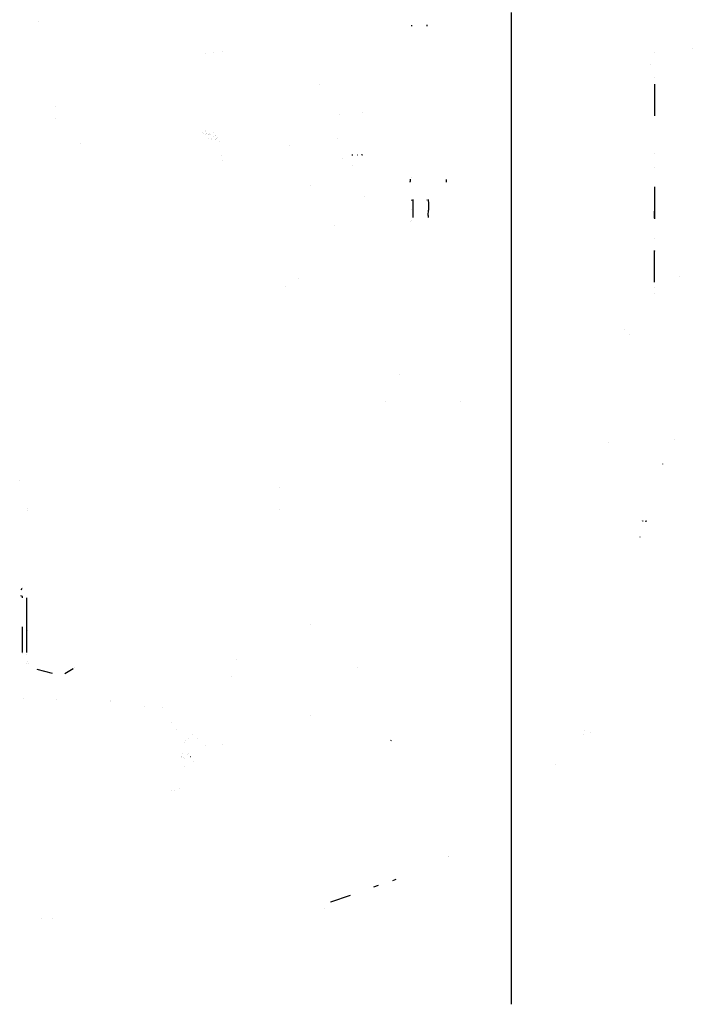
# Model space of a CAD drawing. Units: millimetres. Extents: x -3607 to 2000, y 0 to 7839.
# Drawn here: x 653 to 1202, y 846 to 1650 of the extents above; entities that cross this region are included whole.
import ezdxf

# ---------------------------------------------------------------- set-up
doc = ezdxf.new("R2010")
doc.units = ezdxf.units.MM
doc.layers.add('1', color=7, linetype='CONTINUOUS', true_color=0xffffff)
doc.layers.add('5', color=7, linetype='CONTINUOUS', true_color=0xffffff)

msp = doc.modelspace()

# ---------------------------------------------------------------- linework, layer by layer
at = {"layer": '1', "color": 18, "linetype": 'CONTINUOUS'}
for p, q in [((668.244481, 1647.930401, 1541.665316), (668.244481, 1647.930401, 1541.665316)), ((668.244481, 1647.930401, 1541.665316), (668.244481, 1647.930401, 1541.665316)), ((1054.528117, 1655.376405, 254.683539), (1054.528117, 1512.757033, 254.683539)), ((973.024176, 1645.251547, 764.385543), (972.996682, 1644.259545, 762.3399)), ((973.024176, 1645.251547, 764.385543), (972.996682, 1644.259545, 762.3399)), ((985.725264, 1645.321144, 764.38328), (985.69777, 1644.329138, 762.337629)), ((1202.214956, 1625.72524, 1775.034428), (1202.227354, 1625.766248, 1775.063515)), ((1202.214956, 1625.72524, 1775.034428), (1202.227354, 1625.766248, 1775.063515)), ((1202.221155, 1625.730723, 1775.114775), (1202.256799, 1625.75981, 1775.139213)), ((1202.221155, 1625.730723, 1775.114775), (1202.256799, 1625.75981, 1775.139213)), ((805.041845, 1621.675152, 917.762249), (805.041845, 1621.675152, 917.762249)), ((805.041845, 1621.675152, 917.762249), (805.041845, 1621.675152, 917.762249)), ((811.102681, 1622.445303, 904.02512), (811.102681, 1622.445303, 904.02512)), ((811.102681, 1622.445303, 904.02512), (811.102681, 1622.445303, 904.02512)), ((818.432998, 1623.261433, 917.899381), (818.432998, 1623.261433, 917.899381)), ((818.432998, 1623.261433, 917.899381), (818.432998, 1623.261433, 917.899381)), ((818.491174, 1623.265765, 917.97305), (818.491174, 1623.265765, 917.97305)), ((818.491174, 1623.265765, 917.97305), (818.491174, 1623.265765, 917.97305)), ((1171.497822, 1623.250979, 986.804628), (1171.497822, 1623.250979, 986.804628)), ((1171.497822, 1623.250979, 986.804628), (1171.497822, 1623.250979, 986.804628)), ((1168.010116, 1613.187869, 640.418104), (1168.010116, 1613.187869, 640.418104)), ((1168.010116, 1613.187869, 640.418104), (1168.010116, 1613.187869, 640.418104)), ((1171.497822, 1602.135649, 649.322143), (1171.497822, 1602.135649, 649.322143)), ((1171.497822, 1602.135649, 649.322143), (1171.497822, 1602.135649, 649.322143)), ((897.988672, 1596.863318, 2186.018175), (897.988672, 1596.863318, 2186.018175)), ((897.988672, 1596.863318, 2186.018175), (897.988672, 1596.863318, 2186.018175)), ((1171.497822, 1597.11788, 962.621864), (1171.497822, 1594.2249, 970.570609)), ((1171.497822, 1596.602154, 960.057194), (1171.497822, 1596.725291, 960.395526)), ((1171.497822, 1594.2249, 970.570609), (1171.497822, 1586.370438, 975.10539)), ((1171.497822, 1586.370438, 975.10539), (1171.497822, 1577.438563, 973.530456)), ((682.413638, 1578.92105, 1562.051773), (682.413638, 1578.92105, 1562.051773)), ((682.413638, 1578.92105, 1562.051773), (682.413638, 1578.92105, 1562.051773)), ((1171.497822, 1577.438563, 973.530456), (1171.497822, 1571.689223, 966.678721)), ((682.413638, 1568.632972, 1562.051773), (682.413638, 1568.632972, 1562.051773)), ((682.413638, 1568.632972, 1562.051773), (682.413638, 1568.632972, 1562.051773)), ((914.295197, 1572.591513, 662.431285), (914.25705, 1572.613925, 662.809715)), ((932.759564, 1573.808361, 1998.347183), (932.759564, 1573.808361, 1998.347183)), ((932.759564, 1573.808361, 1998.347183), (932.759564, 1573.808361, 1998.347183)), ((1171.497822, 1571.565957, 966.340062), (1171.497822, 1571.173483, 964.113711)), ((802.395261, 1557.264233, 894.948933), (802.395261, 1557.264233, 894.948933)), ((802.395261, 1557.264233, 894.948933), (802.395261, 1557.264233, 894.948933)), ((803.709381, 1557.132354, 892.708129), (803.709381, 1557.132354, 892.708129)), ((803.709381, 1557.132354, 892.708129), (803.709381, 1557.132354, 892.708129)), ((805.010568, 1558.832379, 921.593181), (805.010568, 1558.832379, 921.593181)), ((805.010568, 1558.832379, 921.593181), (805.010568, 1558.832379, 921.593181)), ((805.090652, 1556.12406, 898.370709), (805.090652, 1556.12406, 898.370709)), ((805.090652, 1556.12406, 898.370709), (805.090652, 1556.12406, 898.370709)), ((805.187137, 1558.321131, 922.108519), (805.187137, 1558.321131, 922.108519)), ((805.187137, 1558.321131, 922.108519), (805.187137, 1558.321131, 922.108519)), ((805.293519, 1558.347661, 922.559311), (805.293519, 1558.347661, 922.559311)), ((805.293519, 1558.347661, 922.559311), (805.293519, 1558.347661, 922.559311)), ((805.5703, 1556.841193, 910.55709), (805.5703, 1556.841193, 910.55709)), ((805.5703, 1556.841193, 910.55709), (805.5703, 1556.841193, 910.55709)), ((805.581487, 1556.411876, 889.667759), (805.581487, 1556.411876, 889.667759)), ((805.581487, 1556.411876, 889.667759), (805.581487, 1556.411876, 889.667759)), ((807.101782, 1552.452191, 894.005431), (807.101782, 1552.452191, 894.005431)), ((807.101782, 1552.452191, 894.005431), (807.101782, 1552.452191, 894.005431)), ((807.173039, 1556.252144, 886.953882), (807.173039, 1556.252144, 886.953882)), ((807.173039, 1556.252144, 886.953882), (807.173039, 1556.252144, 886.953882)), ((807.795053, 1556.189717, 885.893239), (807.795053, 1556.189717, 885.893239)), ((807.795053, 1556.189717, 885.893239), (807.795053, 1556.189717, 885.893239)), ((807.994563, 1556.169694, 885.553039), (807.994563, 1556.169694, 885.553039)), ((807.994563, 1556.169694, 885.553039), (807.994563, 1556.169694, 885.553039)), ((808.546212, 1556.64695, 884.460487), (808.546212, 1556.64695, 884.460487)), ((808.546212, 1556.64695, 884.460487), (808.546212, 1556.64695, 884.460487)), ((809.207554, 1555.642365, 890.188831), (809.207554, 1555.642365, 890.188831)), ((809.207554, 1555.642365, 890.188831), (809.207554, 1555.642365, 890.188831)), ((809.867142, 1552.867456, 887.908696), (809.867142, 1552.867456, 887.908696)), ((809.867142, 1552.867456, 887.908696), (809.867142, 1552.867456, 887.908696)), ((810.047684, 1552.13548, 888.626258), (810.047684, 1552.13548, 888.626258)), ((810.047684, 1552.13548, 888.626258), (810.047684, 1552.13548, 888.626258)), ((811.331217, 1554.130645, 922.528916), (811.331217, 1554.130645, 922.528916)), ((811.331217, 1554.130645, 922.528916), (811.331217, 1554.130645, 922.528916)), ((811.744516, 1557.53678, 922.381525), (811.744516, 1557.53678, 922.381525)), ((811.744516, 1557.53678, 922.381525), (811.744516, 1557.53678, 922.381525)), ((812.760338, 1551.604593, 888.389709), (812.760338, 1551.604593, 888.389709)), ((812.760338, 1551.604593, 888.389709), (812.760338, 1551.604593, 888.389709)), ((813.208896, 1555.290367, 884.210763), (813.208896, 1555.290367, 884.210763)), ((813.208896, 1555.290367, 884.210763), (813.208896, 1555.290367, 884.210763)), ((813.500072, 1555.264752, 883.775741), (813.500072, 1555.264752, 883.775741)), ((813.500072, 1555.264752, 883.775741), (813.500072, 1555.264752, 883.775741)), ((813.511733, 1551.90041, 884.635013), (813.511733, 1551.90041, 884.635013)), ((813.511733, 1551.90041, 884.635013), (813.511733, 1551.90041, 884.635013)), ((813.539673, 1552.618268, 883.677247), (813.539673, 1552.618268, 883.677247)), ((813.539673, 1552.618268, 883.677247), (813.539673, 1552.618268, 883.677247)), ((814.082863, 1552.581412, 883.051389), (814.082863, 1552.581412, 883.051389)), ((814.082863, 1552.581412, 883.051389), (814.082863, 1552.581412, 883.051389)), ((814.086336, 1552.581176, 883.047389), (814.086336, 1552.581176, 883.047389)), ((814.086336, 1552.581176, 883.047389), (814.086336, 1552.581176, 883.047389)), ((814.556999, 1553.559546, 921.838044), (814.556999, 1553.559546, 921.838044)), ((912.996769, 1552.647322, 682.065353), (912.945867, 1552.676886, 682.569906)), ((702.630743, 1548.91662, 662.359328), (702.630743, 1548.91662, 662.359328)), ((816.301669, 1550.249212, 884.150651), (816.301669, 1550.249212, 884.150651)), ((816.301669, 1550.249212, 884.150651), (816.301669, 1550.249212, 884.150651)), ((873.592556, 1547.06899, 527.679835), (873.592556, 1547.06899, 527.679835)), ((873.592556, 1547.06899, 527.679835), (873.592556, 1547.06899, 527.679835)), ((817.694214, 1538.759565, 882.174526), (817.694214, 1538.759565, 882.174526)), ((817.694214, 1538.759565, 882.174526), (817.694214, 1538.759565, 882.174526)), ((917.102214, 1536.210455, 678.337987), (917.102214, 1536.210455, 678.337987)), ((924.290895, 1539.349288, 734.210595), (925.106525, 1539.43035, 735.590503)), ((928.685725, 1539.384812, 734.814629), (929.109752, 1539.415807, 735.343918)), ((932.895064, 1539.34285, 734.102055), (932.167709, 1539.395779, 735.002384)), ((932.895064, 1539.34285, 734.102055), (932.167709, 1539.395779, 735.002384)), ((932.895064, 1539.34285, 734.102055), (933.096766, 1539.4108, 735.258028)), ((1171.497822, 1540.563884, 988.224367), (1171.497822, 1540.563884, 988.224367)), ((1171.497822, 1540.563884, 988.224367), (1171.497822, 1540.563884, 988.224367)), ((818.731069, 1534.741775, 926.715764), (818.731069, 1534.741775, 926.715764)), ((818.731069, 1534.741775, 926.715764), (818.731069, 1534.741775, 926.715764)), ((924.966667, 1530.823824, 1996.156375), (924.966667, 1530.823824, 1996.156375)), ((924.966667, 1530.823824, 1996.156375), (924.966667, 1530.823824, 1996.156375)), ((1171.497822, 1529.074229, 983.550259), (1171.497822, 1529.074229, 983.550259)), ((1171.497822, 1529.074229, 983.550259), (1171.497822, 1529.074229, 983.550259)), ((972.027492, 1519.335051, 885.320097), (972.012222, 1517.663211, 884.249672)), ((972.027492, 1519.335051, 885.320097), (972.012222, 1517.663211, 884.249672)), ((973.325771, 1520.586033, 898.881451), (973.325771, 1520.586033, 898.881451)), ((973.325771, 1520.586033, 898.881451), (973.325771, 1520.586033, 898.881451)), ((1001.424229, 1519.236743, 884.887504), (1001.40965, 1517.640561, 883.86552)), ((890.32352, 1514.450139, 269.474423), (890.32352, 1514.450139, 269.474423)), ((890.32352, 1514.450139, 269.474423), (890.32352, 1514.450139, 269.474423)), ((971.988684, 1516.974182, 882.488653), (972.012222, 1517.663211, 884.249672)), ((971.988684, 1516.974182, 882.488653), (972.012222, 1517.663211, 884.249672)), ((1001.40965, 1517.640561, 883.86552), (1001.389753, 1517.057616, 882.37563)), ((1054.528117, 1512.757033, 254.683539), (1054.528117, 1374.6185, 290.151522)), ((1171.497822, 1513.138107, 935.335567), (1171.497822, 1510.245055, 943.283901)), ((1171.497822, 1512.622623, 932.77086), (1171.497822, 1512.745269, 933.107816)), ((934.480195, 1505.107617, 1808.473361), (934.480195, 1505.107617, 1808.473361)), ((934.480195, 1505.107617, 1808.473361), (934.480195, 1505.107617, 1808.473361)), ((1171.497822, 1510.245055, 943.283901), (1171.497822, 1502.390593, 947.818682)), ((972.975033, 1502.539734, 769.024516), (972.962012, 1502.158381, 768.049912)), ((972.975033, 1502.539734, 769.024516), (972.962012, 1502.158381, 768.049912)), ((974.092387, 1502.977313, 854.501151), (974.127889, 1499.405593, 857.431337)), ((974.092387, 1502.977313, 854.501151), (974.127889, 1499.405593, 857.431337)), ((974.127889, 1499.405593, 857.431337), (974.127889, 1494.264096, 857.73389)), ((974.127889, 1499.405593, 857.431337), (974.127889, 1494.264096, 857.73389)), ((985.676134, 1502.594213, 769.022745), (985.661994, 1502.180463, 767.965333)), ((986.79124, 1502.971805, 854.331711), (986.826837, 1499.395818, 857.265398)), ((986.826837, 1499.395818, 857.265398), (986.826837, 1494.254321, 857.567951)), ((1171.497822, 1502.390593, 947.818682), (1171.497822, 1493.458718, 946.243808)), ((1171.497822, 1495.895625, 922.849176), (1171.497822, 1495.895625, 922.849176)), ((972.718186, 1494.634295, 783.88806), (972.718186, 1494.634295, 783.88806)), ((972.718186, 1494.634295, 783.88806), (972.718186, 1494.634295, 783.88806)), ((973.969312, 1489.163189, 845.898227), (973.969312, 1489.163189, 845.898227)), ((974.088311, 1489.926785, 854.95685), (974.028348, 1488.172255, 850.472889)), ((974.088311, 1489.926785, 854.95685), (974.028348, 1488.172255, 850.472889)), ((974.127889, 1494.264096, 857.73389), (974.088311, 1489.926785, 854.95685)), ((974.127889, 1494.264096, 857.73389), (974.088311, 1489.926785, 854.95685)), ((986.7872, 1489.91701, 854.790911), (986.728325, 1488.194328, 850.388344)), ((986.7872, 1489.91701, 854.790911), (986.826837, 1494.254321, 857.567951)), ((1171.497822, 1493.458718, 946.243808), (1171.497822, 1487.709379, 939.392014)), ((1171.497822, 1487.709379, 708.215399), (1171.497822, 1493.210711, 714.771629)), ((1171.497822, 1488.974293, 697.446567), (1171.497822, 1488.974293, 697.446567)), ((1171.497822, 1488.925157, 697.505125), (1171.497822, 1488.925157, 697.505125)), ((1171.497822, 1487.586112, 707.876739), (1171.497822, 1487.193639, 705.650391)), ((1171.497822, 1487.586112, 939.053353), (1171.497822, 1487.193638, 936.827003)), ((910.321666, 1481.466506, 2000.661505), (910.321666, 1481.466506, 2000.661505)), ((910.321666, 1481.466506, 2000.661505), (910.321666, 1481.466506, 2000.661505)), ((971.954591, 1485.160619, 785.01109), (971.954591, 1485.160619, 785.01109)), ((971.954591, 1485.160619, 785.01109), (971.954591, 1485.160619, 785.01109)), ((973.20848, 1485.445551, 787.895138), (973.20848, 1485.445551, 787.895138)), ((973.20848, 1485.445551, 787.895138), (973.20848, 1485.445551, 787.895138)), ((1171.497822, 1470.645651, 950.966751), (1171.497822, 1470.645651, 950.966751)), ((1171.497822, 1470.645651, 950.966751), (1171.497822, 1470.645651, 950.966751)), ((1171.497822, 1458.342761, 871.846423), (1171.497822, 1461.235744, 863.897667)), ((1171.497822, 1458.342761, 783.544824), (1171.497822, 1461.235741, 775.596021)), ((1171.497822, 1460.843156, 773.369704), (1171.497822, 1460.720007, 773.03134)), ((1171.497822, 1460.843153, 861.671343), (1171.497822, 1460.720015, 861.333008)), ((1171.497822, 1450.488299, 788.079605), (1171.497822, 1458.342761, 783.544824)), ((1171.497822, 1453.34655, 874.73099), (1171.497822, 1458.342761, 871.846423)), ((1171.497822, 1441.556424, 786.504671), (1171.497822, 1450.488299, 788.079605)), ((1171.497822, 1443.805148, 763.143265), (1171.497822, 1443.805148, 763.143265)), ((1171.497822, 1435.806977, 779.652749), (1171.497822, 1441.556424, 786.504671)), ((1191.548944, 1439.703673, 1720.870852), (1191.555619, 1439.787358, 1720.876813)), ((870.063812, 1431.889393, 2156.398329), (870.063812, 1431.889393, 2156.398329)), ((870.063812, 1431.889393, 2156.398329), (870.063812, 1431.889393, 2156.398329)), ((880.959306, 1438.386555, 2118.38043), (880.959306, 1438.386555, 2118.38043)), ((880.959306, 1438.386555, 2118.38043), (880.959306, 1438.386555, 2118.38043)), ((1171.497822, 1435.291252, 777.08808), (1171.497822, 1435.683841, 779.314417)), ((1171.497822, 1431.361024, 742.208512), (1171.497822, 1431.361024, 742.208512)), ((1171.497822, 1431.361024, 742.208512), (1171.497822, 1431.361024, 742.208512)), ((1171.497822, 1426.297874, 753.580572), (1171.497822, 1426.297874, 753.580572)), ((1171.497822, 1426.297874, 753.580572), (1171.497822, 1426.297874, 753.580572)), ((1146.58819, 1396.795425, 733.922566), (1146.58819, 1396.795425, 733.922566)), ((1146.58819, 1396.795425, 733.922566), (1146.58819, 1396.795425, 733.922566)), ((1151.388364, 1392.400457, 729.102513), (1151.388364, 1392.400457, 729.102513)), ((1151.388364, 1392.400457, 729.102513), (1151.388364, 1392.400457, 729.102513)), ((1054.528117, 1374.6185, 290.151522), (1054.528117, 1249.640435, 358.858868)), ((962.880731, 1359.888951, 721.600329), (962.880731, 1359.888951, 721.600329)), ((951.452374, 1337.605685, 825.97762), (951.452374, 1337.605685, 818.623697)), ((1013.363242, 1337.640971, 825.974755), (1013.363242, 1337.640971, 818.622335)), ((1134.041274, 1304.684645, 1854.877055), (1134.041274, 1304.684645, 1854.877055)), ((1134.041274, 1304.684645, 1854.877055), (1134.041274, 1304.684645, 1854.877055)), ((1187.592387, 1306.846827, 1621.783972), (1187.598705, 1306.895465, 1621.8009)), ((1187.592387, 1306.846827, 1621.783972), (1187.598705, 1306.895465, 1621.8009)), ((1178.132653, 1286.906213, 1635.933042), (1178.144097, 1286.989182, 1635.94079)), ((653.301207, 1273.837865, 1296.07159), (653.301207, 1273.837865, 1296.07159)), ((653.301207, 1273.837865, 1296.07159), (653.301207, 1273.837865, 1296.07159)), ((653.301207, 1273.819772, 1295.775783), (653.301207, 1273.819774, 1295.77581)), ((653.301207, 1273.819772, 1295.775783), (653.301207, 1273.819774, 1295.77581)), ((865.005219, 1268.115947, 1982.898588), (865.005219, 1268.115947, 1982.898588)), ((865.005219, 1268.115947, 1982.898588), (865.005219, 1268.115947, 1982.898588)), ((659.999936, 1249.274766, 1303.980475), (659.999936, 1249.274766, 1303.980475)), ((659.999936, 1249.274766, 1303.980475), (659.999936, 1249.274766, 1303.980475)), ((659.999943, 1250.464111, 1323.426279), (659.999943, 1250.464111, 1323.426279)), ((659.999943, 1250.464111, 1323.426279), (659.999943, 1250.464111, 1323.426279)), ((865.202073, 1249.567799, 1938.031569), (865.202073, 1249.567799, 1938.031569)), ((865.202073, 1249.567799, 1938.031569), (865.202073, 1249.567799, 1938.031569)), ((1054.528117, 1249.640435, 358.858868), (1054.528117, 1145.675629, 456.488416)), ((1160.627246, 1240.438193, 1714.605689), (1160.627246, 1240.449876, 1714.699864)), ((1161.717296, 1240.426034, 1712.544441), (1162.187457, 1240.48683, 1712.56721)), ((1163.906455, 1240.389317, 1714.631319), (1165.155649, 1240.475625, 1714.63418)), ((1163.906455, 1240.389317, 1714.631319), (1165.155649, 1240.475625, 1714.63418)), ((1159.741521, 1227.147788, 1711.61294), (1159.303546, 1227.188557, 1712.010264)), ((1159.741521, 1227.147788, 1711.61294), (1159.303546, 1227.188557, 1712.010264)), ((654.971975, 1185.220878, 1258.91575), (654.205789, 1184.174136, 1249.242529)), ((654.971975, 1185.220878, 1258.91575), (654.205789, 1184.174136, 1249.242529)), ((655.20954, 1185.545433, 1261.915045), (655.20954, 1185.545433, 1261.915045)), ((655.20954, 1185.545433, 1261.915045), (655.20954, 1185.545433, 1261.915045)), ((655.31084, 1185.683826, 1263.193969), (655.31084, 1185.683826, 1263.193969)), ((655.31084, 1185.683826, 1263.193969), (655.31084, 1185.683826, 1263.193969)), ((655.491602, 1185.930778, 1265.476118), (655.491602, 1185.930778, 1265.476118)), ((655.491602, 1185.930778, 1265.476118), (655.491602, 1185.930778, 1265.476118)), ((655.555069, 1178.733081, 1266.72326), (654.181793, 1179.190839, 1249.242529)), ((655.605972, 1178.432196, 1267.388567), (655.555069, 1178.733081, 1266.72326)), ((655.62534, 1177.756623, 1267.676056), (655.605972, 1178.432196, 1267.388567)), ((659.064591, 1132.949713, 1270.416573), (659.064591, 1177.756715, 1267.676016)), ((655.625343, 1132.949716, 1270.416574), (655.625343, 1154.016122, 1269.12811)), ((659.845293, 1150.72199, 1322.959465), (659.845293, 1150.72199, 1322.959465)), ((659.845293, 1150.72199, 1322.959465), (659.845293, 1150.72199, 1322.959465)), ((890.32352, 1156.08465, 467.608696), (890.32352, 1156.08465, 467.608696)), ((890.32352, 1156.08465, 467.608696), (890.32352, 1156.08465, 467.608696)), ((1054.528117, 1145.675629, 456.488416), (1054.528117, 1069.256276, 576.905772)), ((655.625343, 1132.313182, 1270.455505), (655.625343, 1132.313182, 1270.455505)), ((658.978642, 1131.370996, 1269.967062), (658.978642, 1131.370996, 1269.967062)), ((659.845293, 1125.729662, 1324.488072), (659.845293, 1125.729662, 1324.488072)), ((659.845293, 1125.729662, 1324.488072), (659.845293, 1125.729662, 1324.488072)), ((830.516765, 1127.614661, 1892.292581), (830.516765, 1127.614661, 1892.292581)), ((830.516765, 1127.614661, 1892.292581), (830.516765, 1127.614661, 1892.292581)), ((659.005389, 1124.45042, 1313.892231), (659.005389, 1124.45042, 1313.892231)), ((659.005389, 1124.45042, 1313.892231), (659.005389, 1124.45042, 1313.892231)), ((660.258188, 1124.100785, 1324.555081), (660.258151, 1124.100875, 1324.555078)), ((660.258188, 1124.100785, 1324.555081), (660.258151, 1124.100875, 1324.555078)), ((680.131959, 1115.841529, 1260.773071), (667.665138, 1119.08777, 1313.847999)), ((690.067154, 1115.841473, 1260.773074), (696.877324, 1119.968639, 1328.251628)), ((696.897671, 1119.98097, 1328.453236), (696.897671, 1119.98097, 1328.453236)), ((697.483104, 1120.335759, 1334.25399), (697.483104, 1120.335759, 1334.25399)), ((697.682091, 1120.456351, 1336.225653), (697.682091, 1120.456351, 1336.225653)), ((929.301041, 1120.702948, 1828.428876), (929.301041, 1120.702948, 1828.428876)), ((929.301041, 1120.702948, 1828.428876), (929.301041, 1120.702948, 1828.428876)), ((825.893463, 1113.212611, 1885.467719), (825.893463, 1113.212611, 1885.467719)), ((825.893463, 1113.212611, 1885.467719), (825.893463, 1113.212611, 1885.467719)), ((656.486964, 1095.209157, 2201.311615), (656.486964, 1095.209157, 2201.311615)), ((656.486964, 1095.209157, 2201.311615), (656.486964, 1095.209157, 2201.311615)), ((683.239405, 1094.866601, 2198.000537), (683.239405, 1094.866601, 2198.000537)), ((683.239405, 1094.866601, 2198.000537), (683.239405, 1094.866601, 2198.000537)), ((727.468355, 1093.170903, 2186.0002), (727.468355, 1093.170903, 2186.0002)), ((727.468355, 1093.170903, 2186.0002), (727.468355, 1093.170903, 2186.0002)), ((727.652592, 1093.718462, 2186.27141), (727.652592, 1093.718462, 2186.27141)), ((727.652592, 1093.718462, 2186.27141), (727.652592, 1093.718462, 2186.27141)), ((754.832428, 1088.932709, 2163.77536), (754.832428, 1088.932709, 2163.77536)), ((754.832428, 1088.932709, 2163.77536), (754.832428, 1088.932709, 2163.77536)), ((769.490441, 1087.997978, 2145.620285), (769.490441, 1087.997978, 2145.620285)), ((769.490441, 1087.997978, 2145.620285), (769.490441, 1087.997978, 2145.620285)), ((890.32352, 1081.983151, 585.459979), (890.32352, 1081.983151, 585.459979)), ((890.32352, 1081.983151, 585.459979), (890.32352, 1081.983151, 585.459979)), ((777.545894, 1076.211818, 2105.080524), (777.545894, 1076.211818, 2105.080524)), ((777.545894, 1076.211818, 2105.080524), (777.545894, 1076.211818, 2105.080524)), ((781.054064, 1070.018075, 2077.263936), (781.054064, 1070.018075, 2077.263936)), ((781.054064, 1070.018075, 2077.263936), (781.054064, 1070.018075, 2077.263936)), ((1054.528117, 1069.256276, 576.905772), (1054.528117, 1025.184602, 712.544665)), ((1114.488684, 1069.139593, 1445.521996), (1114.488684, 1069.139593, 1445.521996)), ((1114.488684, 1069.139593, 1445.521996), (1114.488684, 1069.139593, 1445.521996)), ((788.834308, 1061.166167, 1975.081738), (788.834308, 1061.166167, 1975.081738)), ((788.834308, 1061.166167, 1975.081738), (788.834308, 1061.166167, 1975.081738)), ((790.810203, 1062.639759, 1975.903027), (790.810203, 1062.639759, 1975.903027)), ((790.810203, 1062.639759, 1975.903027), (790.810203, 1062.639759, 1975.903027)), ((794.521456, 1066.202787, 1976.028762), (794.521456, 1066.202787, 1976.028762)), ((794.521456, 1066.202787, 1976.028762), (794.521456, 1066.202787, 1976.028762)), ((794.546901, 1066.139854, 1975.82679), (794.546901, 1066.139854, 1975.82679)), ((794.546901, 1066.139854, 1975.82679), (794.546901, 1066.139854, 1975.82679)), ((798.710833, 1062.837437, 1965.863999), (798.710833, 1062.837437, 1965.863999)), ((798.710833, 1062.837437, 1965.863999), (798.710833, 1062.837437, 1965.863999)), ((956.63321, 1061.041325, 1522.246838), (956.315935, 1061.130494, 1522.474051)), ((956.63321, 1061.041325, 1522.246838), (956.315935, 1061.130494, 1522.474051)), ((1113.50456, 1066.210204, 1440.999071), (1113.50456, 1066.210204, 1440.999071)), ((1113.50456, 1066.210204, 1440.999071), (1113.50456, 1066.210204, 1440.999071)), ((1119.396925, 1067.676276, 1383.371577), (1119.42482, 1067.724198, 1383.39518)), ((1119.396925, 1067.676276, 1383.371577), (1119.42482, 1067.724198, 1383.39518)), ((1119.528532, 1067.687005, 1383.339867), (1119.42482, 1067.724198, 1383.39518)), ((787.572183, 1059.344167, 1975.346227), (787.572183, 1059.344167, 1975.346227)), ((787.572183, 1059.344167, 1975.346227), (787.572183, 1059.344167, 1975.346227)), ((804.768729, 1057.394578, 1825.096398), (804.768729, 1057.394578, 1825.096398)), ((804.768729, 1057.394578, 1825.096398), (804.768729, 1057.394578, 1825.096398)), ((818.511553, 1057.887174, 1802.137926), (818.511553, 1057.887174, 1802.137926)), ((818.511553, 1057.887174, 1802.137926), (818.511553, 1057.887174, 1802.137926)), ((785.159549, 1047.507635, 1970.834229), (785.159549, 1047.507635, 1970.834229)), ((785.159549, 1047.507635, 1970.834229), (785.159549, 1047.507635, 1970.834229)), ((785.216168, 1047.638464, 1970.844411), (785.216168, 1047.638464, 1970.844411)), ((785.216168, 1047.638464, 1970.844411), (785.216168, 1047.638464, 1970.844411)), ((785.40071, 1048.028833, 1970.864538), (785.40071, 1048.028833, 1970.864538)), ((785.40071, 1048.028833, 1970.864538), (785.40071, 1048.028833, 1970.864538)), ((785.624142, 1048.469967, 1970.877496), (785.624142, 1048.469967, 1970.877496)), ((785.624142, 1048.469967, 1970.877496), (785.624142, 1048.469967, 1970.877496)), ((785.640379, 1048.502024, 1970.878438), (785.640379, 1048.502024, 1970.878438)), ((785.640379, 1048.502024, 1970.878438), (785.640379, 1048.502024, 1970.878438)), ((786.56484, 1050.32724, 1970.932056), (786.56484, 1050.32724, 1970.932056)), ((786.56484, 1050.32724, 1970.932056), (786.56484, 1050.32724, 1970.932056)), ((787.133741, 1047.223283, 1968.705361), (787.133741, 1047.223283, 1968.705361)), ((787.133741, 1047.223283, 1968.705361), (787.133741, 1047.223283, 1968.705361)), ((787.620115, 1046.483491, 1966.438563), (787.620115, 1046.483491, 1966.438563)), ((787.620115, 1046.483491, 1966.438563), (787.620115, 1046.483491, 1966.438563)), ((790.223805, 1049.545809, 1966.289246), (790.223805, 1049.545809, 1966.289246)), ((790.223805, 1049.545809, 1966.289246), (790.223805, 1049.545809, 1966.289246)), ((790.964793, 1050.234689, 1966.785878), (790.964793, 1050.234689, 1966.785878)), ((790.964793, 1050.234689, 1966.785878), (790.964793, 1050.234689, 1966.785878)), ((792.600572, 1047.77047, 1969.743952), (792.449951, 1047.832221, 1970.039114)), ((787.916037, 1040.22491, 1933.068225), (787.916037, 1040.22491, 1933.068225)), ((787.916037, 1040.22491, 1933.068225), (787.916037, 1040.22491, 1933.068225)), ((795.091745, 1044.388605, 1835.939882), (795.091745, 1044.388605, 1835.939882)), ((795.091745, 1044.388605, 1835.939882), (795.091745, 1044.388605, 1835.939882)), ((1090.547425, 1041.762815, 1331.404168), (1090.547425, 1041.762815, 1331.404168)), ((1090.547425, 1041.762815, 1331.404168), (1090.547425, 1041.762815, 1331.404168)), ((783.911256, 1021.721687, 1819.076658), (783.911256, 1021.721687, 1819.076658)), ((783.911256, 1021.721687, 1819.076658), (783.911256, 1021.721687, 1819.076658)), ((1054.528117, 1025.184602, 712.544665), (1054.528117, 1018.060328, 825.780418)), ((777.498595, 1020.679946, 1845.453222), (777.498595, 1020.679946, 1845.453222)), ((779.599592, 1020.679946, 1845.453222), (779.599592, 1020.679946, 1845.453222)), ((1054.528117, 1017.544969, 833.971724), (1054.528117, 1017.03691, 842.046998)), ((1003.030716, 966.452342, 1328.228225), (1003.030716, 966.452342, 1328.228225)), ((1003.252178, 966.575911, 1328.22843), (1003.252178, 966.575911, 1328.22843)), ((945.939669, 942.752331, 1328.150214), (942.174331, 941.447514, 1328.14416)), ((960.250284, 947.711446, 1328.173226), (957.4824, 946.75228, 1328.168775)), ((923.028978, 934.812999, 1328.113374), (906.971514, 929.248542, 1328.087553)), ((906.971514, 929.248542, 1328.087553), (906.925247, 929.235828, 1328.087466)), ((901.770336, 924.031692, 1335.953759), (901.770336, 924.031692, 1335.953759)), ((901.770336, 924.031692, 1335.953759), (901.770336, 924.031692, 1335.953759)), ((671.003967, 915.882107, 1925.815245), (671.003967, 915.882107, 1925.815245)), ((671.003967, 915.882107, 1925.815245), (671.003967, 915.882107, 1925.815245)), ((680.030137, 915.93895, 1926.359939), (680.030137, 915.93895, 1926.359939))]:
    msp.add_line(p, q, dxfattribs=at)
at = {"layer": '5', "color": 18, "linetype": 'CONTINUOUS'}
msp.add_line((1054.528117, 1512.757033, 254.683539), (1054.528117, 845.875192, 254.683539), dxfattribs=at)

doc.saveas('drawing.dxf')
